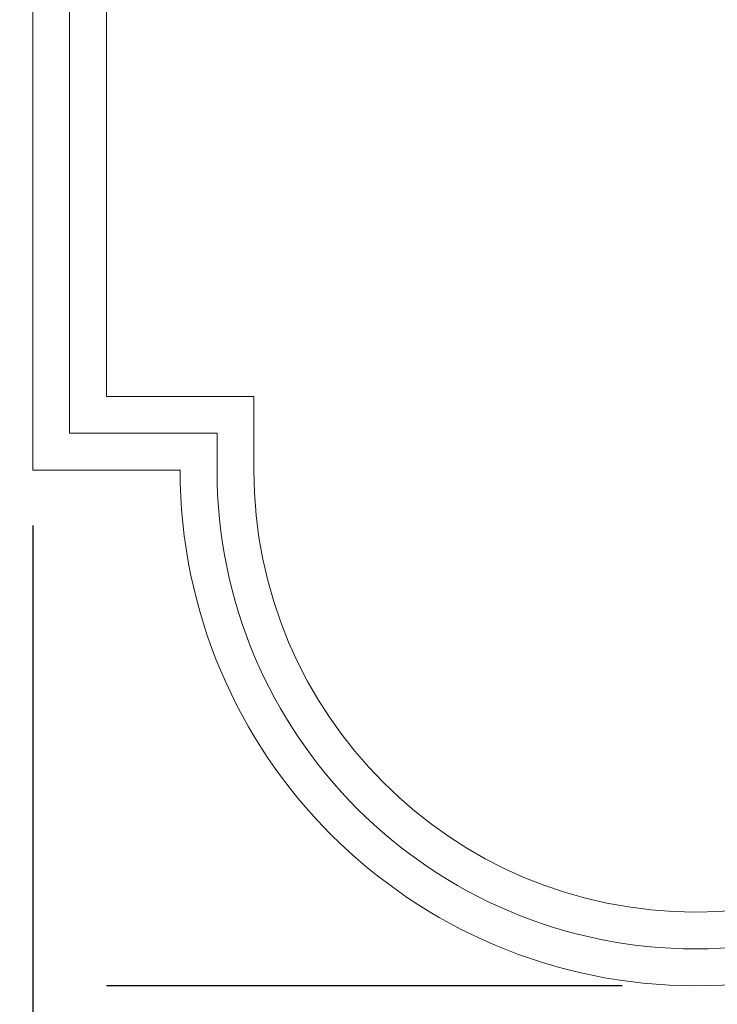
# Model space of a CAD drawing. Extents: x -26 to 91, y -8 to 64.
# Drawn here: x -11 to -6, y 34 to 41 of the extents above; entities that cross this region are included whole.
import ezdxf

# ---------------------------------------------------------------- set-up
doc = ezdxf.new("R2010")
doc.units = 0
doc.header["$MEASUREMENT"] = 0
doc.layers.get('0').update_dxf_attribs({"linetype": 'CONTINUOUS', "lineweight": 13})
doc.layers.get('DEFPOINTS').update_dxf_attribs({"linetype": 'CONTINUOUS'})
doc.layers.add('Text', color=7, linetype='CONTINUOUS')
doc.styles.add('ROMAND', font='romand.shx', dxfattribs={"oblique": 15})
doc.dimstyles.new('ROMAND', dxfattribs={"dimscale": 6, "dimtxt": 0.125, "dimasz": 0.125, "dimexe": 0.0625, "dimexo": 0.0625, "dimgap": 0.0625, "dimtad": 0, "dimtih": 1, "dimtoh": 1, "dimdec": 3, "dimzin": 0, "dimdsep": 46, "dimlunit": 4, "dimtxsty": 'ROMAND', "dimcen": 0, "dimadec": 0, "dimazin": 0, "dimtfac": 1, "dimtdec": 3, "dimtofl": 0, "dimtmove": 0, "dimatfit": 3, "dimfxl": 0, "dimtolj": 1, "dimtzin": 0, "dimarcsym": 0})

# ---------------------------------------------------------------- blocks, each defined once
blk = doc.blocks.new('*D11')
at = {"layer": 'DEFPOINTS', "color": 0}
for p in [(-13.932, 55.4077), (-6.3279, 55.4077), (-10.8279, 34.4077)]:
    blk.add_point(p, dxfattribs=at)
at = {"layer": 'Text', "color": 0, "lineweight": -2}
for p, q in [((-6.7029, 55.4077), (-14.307, 55.4077)), ((-13.932, 54.6577), (-13.932, 45.7291)), ((-13.932, 35.1577), (-13.932, 44.0863)), ((-11.2029, 34.4077), (-14.307, 34.4077))]:
    blk.add_line(p, q, dxfattribs=at)
at = {"layer": 'Text', "color": 0}
for points in [[(-14.057, 54.6577), (-13.807, 54.6577), (-13.932, 55.4077)], [(-14.057, 35.1577), (-13.807, 35.1577), (-13.932, 34.4077)]]:
    blk.add_solid(points, dxfattribs=at)
at = {"layer": 'Text', "color": 0, "insert": (-13.932, 44.9077), "char_height": 0.75, "attachment_point": 5, "style": 'ROMAND'}
blk.add_mtext('\\A1;1\'-9"', dxfattribs=at)
blk = doc.blocks.new('*D12')
at = {"layer": 'DEFPOINTS', "color": 0}
for p in [(-10.8279, 37.9077), (-1.8279, 37.9077), (-1.8279, 31.3592)]:
    blk.add_point(p, dxfattribs=at)
at = {"layer": 'Text', "color": 0, "lineweight": -2}
for p, q in [((-10.8279, 37.5327), (-10.8279, 30.9842)), ((-1.8279, 37.5327), (-1.8279, 30.9842)), ((-10.0779, 31.3592), (-7.3391, 31.3592)), ((-2.5779, 31.3592), (-5.3167, 31.3592))]:
    blk.add_line(p, q, dxfattribs=at)
at = {"layer": 'Text', "color": 0}
for points in [[(-10.0779, 31.4842), (-10.0779, 31.2342), (-10.8279, 31.3592)], [(-2.5779, 31.4842), (-2.5779, 31.2342), (-1.8279, 31.3592)]]:
    blk.add_solid(points, dxfattribs=at)
at = {"layer": 'Text', "color": 0, "insert": (-6.3279, 31.3592), "char_height": 0.75, "attachment_point": 5, "style": 'ROMAND'}
blk.add_mtext('\\A1;9"', dxfattribs=at)

msp = doc.modelspace()

# ---------------------------------------------------------------- linework, layer by layer
for p, q in [((-10.8279, 51.9077), (-10.8279, 37.9077)), ((-10.5779, 51.6577), (-10.5779, 38.1577)), ((-10.3279, 51.4077), (-10.3279, 38.4077)), ((-9.3279, 38.4077), (-10.3279, 38.4077)), ((-9.3279, 37.9077), (-9.3279, 38.4077)), ((-10.5779, 38.1577), (-9.5779, 38.1577)), ((-9.5779, 37.9077), (-9.5779, 38.1577)), ((-9.8279, 37.9077), (-10.8279, 37.9077))]:
    msp.add_line(p, q)
for radius in [3.5, 3.25, 3]:
    msp.add_arc((-6.3279, 37.9077), radius, 180, 0)
at = {"layer": 'Text'}
msp.add_line((-6.8279, 34.4077), (-10.3279, 34.4077), dxfattribs=at)

# ---------------------------------------------------------------- dimensions: what is measured, and where the dimension line sits
dim = msp.add_linear_dim(base=(-13.932, 55.4077), p1=(-10.8279, 34.4077), p2=(-6.3279, 55.4077), angle=270, dimstyle='ROMAND', dxfattribs=at)
dim.commit()
dim.dimension.update_dxf_attribs({"geometry": '*D11', "text_midpoint": (-13.932, 44.9077)})
dim = msp.add_linear_dim(base=(-1.8279, 31.3592), p1=(-10.8279, 37.9077), p2=(-1.8279, 37.9077), dimstyle='ROMAND', dxfattribs=at)
dim.commit()
dim.dimension.update_dxf_attribs({"geometry": '*D12', "text_midpoint": (-6.3279, 31.3592)})

doc.saveas('drawing.dxf')
